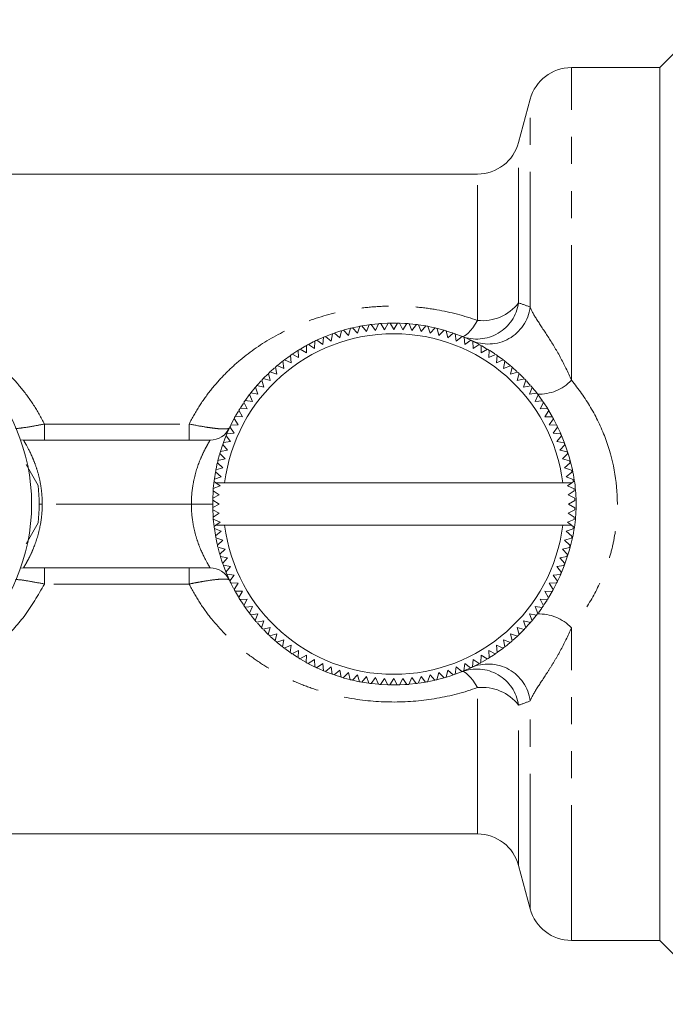
# Model space of a CAD drawing. Units: millimetres. Extents: x 132 to 275, y 68 to 261.
# Drawn here: x 164 to 194, y 178 to 224 of the extents above; entities that cross this region are included whole.
import ezdxf

# ---------------------------------------------------------------- set-up
doc = ezdxf.new("R2010")
doc.units = ezdxf.units.MM
doc.linetypes.add('PHANTOM', pattern=[12.7, 6.35, -1.27, 1.27, -1.27, 1.27, -1.27])

msp = doc.modelspace()

# ---------------------------------------------------------------- linework, layer by layer
at = {"color": 7, "linetype": 'Continuous', "lineweight": 15}
for p, q in [((196.011, 224.347), (193.761, 222.097)), ((193.761, 222.097), (189.602, 222.097)), ((193.761, 201.597), (193.761, 222.097)), ((187.67, 220.615), (187.125, 218.579)), ((185.193, 217.097), (150.59, 217.097)), ((179.791, 209.969), (180.091, 210.016)), ((179.978, 209.696), (180.106, 210.018)), ((180.206, 210.031), (180.404, 209.752)), ((180.211, 210.032), (180.535, 210.066)), ((180.404, 209.752), (180.549, 210.067)), ((180.649, 210.075), (180.832, 209.786)), ((180.673, 210.077), (180.961, 210.092)), ((180.832, 209.786), (180.993, 210.093)), ((181.093, 210.095), (181.261, 209.797)), ((181.131, 210.096), (181.397, 210.096)), ((181.261, 209.797), (181.438, 210.095)), ((181.538, 210.093), (181.69, 209.786)), ((181.69, 209.786), (181.882, 210.074)), ((181.983, 210.066), (182.118, 209.752)), ((182.006, 210.064), (182.312, 210.032)), ((182.118, 209.752), (182.325, 210.03)), ((182.425, 210.017), (182.544, 209.696)), ((182.428, 210.017), (182.75, 209.966)), ((178.065, 209.473), (178.369, 209.59)), ((178.323, 209.252), (178.381, 209.594)), ((178.475, 209.628), (178.727, 209.396)), ((178.727, 209.396), (178.803, 209.734)), ((178.9, 209.762), (179.139, 209.518)), ((178.935, 209.773), (179.193, 209.842)), ((179.139, 209.518), (179.232, 209.851)), ((179.33, 209.875), (179.556, 209.618)), ((179.556, 209.618), (179.667, 209.946)), ((179.766, 209.965), (179.978, 209.696)), ((182.544, 209.696), (182.765, 209.963)), ((182.864, 209.945), (182.966, 209.618)), ((182.889, 209.94), (183.169, 209.88)), ((182.966, 209.618), (183.201, 209.873)), ((183.299, 209.849), (183.384, 209.518)), ((183.335, 209.84), (183.592, 209.771)), ((183.384, 209.518), (183.631, 209.76)), ((183.728, 209.731), (183.795, 209.396)), ((183.795, 209.396), (184.055, 209.625)), ((184.15, 209.591), (184.2, 209.252)), ((184.171, 209.583), (184.444, 209.479)), ((177.254, 209.093), (177.538, 208.903)), ((177.538, 208.903), (177.561, 209.249)), ((177.651, 209.292), (177.926, 209.088)), ((177.675, 209.303), (177.95, 209.426)), ((177.926, 209.088), (177.966, 209.432)), ((178.059, 209.471), (178.323, 209.252)), ((184.2, 209.252), (184.472, 209.468)), ((184.564, 209.429), (184.596, 209.088)), ((184.566, 209.428), (184.885, 209.286)), ((184.596, 209.088), (184.879, 209.289)), ((184.97, 209.245), (184.984, 208.903)), ((184.984, 208.903), (185.277, 209.089)), ((184.987, 209.237), (185.252, 209.102)), ((176.492, 208.633), (176.795, 208.474)), ((176.795, 208.474), (176.781, 208.82)), ((176.867, 208.873), (177.161, 208.698)), ((176.898, 208.892), (177.13, 209.026)), ((177.161, 208.698), (177.165, 209.045)), ((185.365, 209.041), (185.361, 208.698)), ((185.361, 208.698), (185.663, 208.868)), ((185.392, 209.026), (185.623, 208.893)), ((185.749, 208.816), (185.727, 208.474)), ((185.727, 208.474), (186.038, 208.628)), ((175.798, 208.109), (176.029, 208.296)), ((176.101, 207.97), (176.05, 208.313)), ((176.13, 208.374), (176.394, 208.565)), ((176.13, 208.374), (176.441, 208.231)), ((176.441, 208.231), (176.409, 208.576)), ((186.121, 208.571), (186.081, 208.231)), ((186.081, 208.231), (186.399, 208.368)), ((186.132, 208.563), (186.385, 208.379)), ((186.479, 208.307), (186.422, 207.97)), ((186.472, 208.312), (186.727, 208.107)), ((175.153, 207.509), (175.344, 207.699)), ((175.463, 207.395), (175.377, 207.731)), ((175.45, 207.8), (175.774, 207.691)), ((175.774, 207.691), (175.706, 208.031)), ((175.783, 208.096), (176.101, 207.97)), ((186.422, 207.97), (186.747, 208.09)), ((186.823, 208.025), (186.748, 207.691)), ((186.748, 207.691), (187.079, 207.794)), ((186.838, 208.012), (187.049, 207.823)), ((187.152, 207.725), (187.059, 207.395)), ((187.179, 207.698), (187.367, 207.511)), ((175.167, 207.084), (175.064, 207.415)), ((175.133, 207.488), (175.463, 207.395)), ((187.059, 207.395), (187.395, 207.481)), ((187.464, 207.408), (187.355, 207.084)), ((174.551, 206.815), (174.889, 206.758)), ((174.552, 206.816), (174.757, 207.069)), ((174.889, 206.758), (174.768, 207.082)), ((174.833, 207.159), (175.167, 207.084)), ((187.355, 207.084), (187.695, 207.152)), ((187.76, 207.076), (187.634, 206.758)), ((187.634, 206.758), (187.977, 206.808)), ((187.773, 207.06), (187.973, 206.813)), ((174.384, 206.063), (174.23, 206.374)), ((174.287, 206.457), (174.627, 206.417)), ((174.303, 206.48), (174.477, 206.718)), ((174.627, 206.417), (174.49, 206.735)), ((188.038, 206.728), (187.895, 206.417)), ((187.895, 206.417), (188.24, 206.449)), ((188.039, 206.727), (188.232, 206.461)), ((188.297, 206.366), (188.138, 206.063)), ((188.307, 206.352), (188.474, 206.095)), ((173.835, 205.732), (173.97, 205.965)), ((174.16, 205.697), (173.99, 205.999)), ((174.043, 206.085), (174.384, 206.063)), ((188.138, 206.063), (188.485, 206.077)), ((188.537, 205.992), (188.363, 205.697)), ((188.547, 205.976), (188.702, 205.706)), ((173.955, 205.32), (173.769, 205.613)), ((173.818, 205.701), (174.16, 205.697)), ((188.363, 205.697), (188.709, 205.693)), ((188.757, 205.605), (188.567, 205.32)), ((188.761, 205.598), (188.855, 205.416)), ((173.429, 204.9), (173.77, 204.932)), ((173.434, 204.91), (173.54, 205.152)), ((173.77, 204.932), (173.57, 205.215)), ((173.613, 205.306), (173.955, 205.32)), ((188.567, 205.32), (188.913, 205.298)), ((188.957, 205.207), (188.752, 204.932)), ((188.752, 204.932), (189.097, 204.892)), ((163.743, 204.606), (163.878, 204.597)), ((163.878, 204.597), (172.644, 204.597)), ((173.267, 204.486), (173.382, 204.786)), ((173.267, 204.486), (173.606, 204.536)), ((173.606, 204.536), (173.391, 204.807)), ((189.135, 204.799), (188.917, 204.536)), ((188.917, 204.536), (189.258, 204.478)), ((173.341, 203.719), (173.098, 203.967)), ((173.127, 204.064), (173.463, 204.131)), ((173.463, 204.131), (173.234, 204.391)), ((189.292, 204.383), (189.06, 204.131)), ((189.06, 204.131), (189.398, 204.055)), ((173.24, 203.302), (172.985, 203.537)), ((173.009, 203.635), (173.088, 203.93)), ((173.009, 203.635), (173.341, 203.719)), ((189.427, 203.959), (189.182, 203.719)), ((189.182, 203.719), (189.516, 203.626)), ((189.539, 203.528), (189.282, 203.302)), ((164.005, 203.452), (164.57, 202.474)), ((172.843, 202.773), (172.894, 203.095)), ((173.162, 202.88), (172.895, 203.101)), ((172.914, 203.2), (173.24, 203.302)), ((189.282, 203.302), (189.61, 203.191)), ((189.629, 203.092), (189.36, 202.88)), ((172.792, 202.319), (172.833, 202.696)), ((172.914, 202.597), (172.828, 202.661)), ((172.841, 202.761), (173.162, 202.88)), ((172.914, 202.597), (173.324, 202.597)), ((172.914, 202.597), (173.106, 202.454)), ((173.324, 202.597), (189.198, 202.597)), ((189.198, 202.597), (189.618, 202.597)), ((189.36, 202.88), (189.682, 202.752)), ((189.416, 202.454), (189.618, 202.597)), ((189.695, 202.652), (189.618, 202.597)), ((172.784, 202.218), (173.072, 202.026)), ((173.106, 202.454), (172.792, 202.319)), ((189.731, 202.31), (189.416, 202.454)), ((189.45, 202.026), (189.739, 202.209)), ((172.763, 201.429), (172.763, 201.774)), ((172.763, 201.774), (173.061, 201.597)), ((173.072, 202.026), (172.766, 201.874)), ((189.757, 201.865), (189.45, 202.026)), ((189.461, 201.597), (189.76, 201.765)), ((173.061, 201.597), (172.763, 201.429)), ((172.765, 201.329), (173.072, 201.168)), ((189.45, 201.168), (189.757, 201.32)), ((189.759, 201.42), (189.461, 201.597)), ((193.761, 181.097), (193.761, 201.597)), ((173.072, 201.168), (172.783, 200.985)), ((172.827, 200.542), (172.791, 200.884)), ((172.791, 200.884), (173.106, 200.74)), ((173.106, 200.74), (172.905, 200.597)), ((189.416, 200.74), (189.731, 200.876)), ((189.608, 200.597), (189.416, 200.74)), ((189.738, 200.976), (189.45, 201.168)), ((164.57, 200.72), (164, 199.733)), ((172.827, 200.542), (172.905, 200.597)), ((172.888, 200.132), (172.84, 200.442)), ((173.162, 200.314), (172.84, 200.442)), ((172.894, 200.102), (173.162, 200.314)), ((172.905, 200.597), (173.324, 200.597)), ((173.324, 200.597), (189.198, 200.597)), ((189.198, 200.597), (189.608, 200.597)), ((189.681, 200.433), (189.36, 200.314)), ((189.36, 200.314), (189.627, 200.093)), ((189.608, 200.597), (189.694, 200.533)), ((173.24, 199.892), (172.912, 200.003)), ((172.983, 199.666), (173.24, 199.892)), ((189.609, 199.994), (189.282, 199.892)), ((189.282, 199.892), (189.537, 199.657)), ((173.341, 199.475), (173.007, 199.568)), ((173.087, 199.267), (173.016, 199.531)), ((173.096, 199.235), (173.341, 199.475)), ((189.513, 199.56), (189.182, 199.475)), ((189.182, 199.475), (189.424, 199.227)), ((173.463, 199.063), (173.124, 199.139)), ((173.231, 198.811), (173.463, 199.063)), ((189.395, 199.131), (189.06, 199.063)), ((189.06, 199.063), (189.289, 198.803)), ((163.743, 198.588), (163.878, 198.597)), ((172.644, 198.597), (163.878, 198.597)), ((173.606, 198.658), (173.264, 198.717)), ((173.382, 198.409), (173.265, 198.714)), ((173.387, 198.395), (173.606, 198.658)), ((189.255, 198.708), (188.917, 198.658)), ((188.917, 198.658), (189.132, 198.387)), ((173.77, 198.262), (173.426, 198.302)), ((173.551, 198.018), (173.437, 198.277)), ((173.566, 197.987), (173.77, 198.262)), ((189.093, 198.294), (188.752, 198.262)), ((188.752, 198.262), (188.953, 197.979)), ((173.955, 197.874), (173.609, 197.896)), ((173.765, 197.589), (173.955, 197.874)), ((174.16, 197.497), (173.813, 197.501)), ((173.985, 197.203), (174.16, 197.497)), ((188.705, 197.493), (188.363, 197.497)), ((188.363, 197.497), (188.533, 197.195)), ((188.705, 197.493), (188.549, 197.222)), ((188.909, 197.888), (188.567, 197.874)), ((188.567, 197.874), (188.753, 197.582)), ((188.855, 197.779), (188.759, 197.592)), ((173.969, 197.23), (173.831, 197.468)), ((174.384, 197.131), (174.038, 197.117)), ((174.225, 196.828), (174.384, 197.131)), ((188.48, 197.109), (188.138, 197.131)), ((188.138, 197.131), (188.292, 196.821)), ((188.46, 197.078), (188.315, 196.854)), ((174.627, 196.777), (174.282, 196.745)), ((174.475, 196.479), (174.283, 196.744)), ((174.485, 196.466), (174.627, 196.777)), ((188.235, 196.738), (187.895, 196.777)), ((187.895, 196.777), (188.033, 196.459)), ((188.214, 196.708), (188.054, 196.488)), ((174.889, 196.437), (174.546, 196.386)), ((174.746, 196.138), (174.568, 196.357)), ((174.762, 196.118), (174.889, 196.437)), ((175.167, 196.11), (174.828, 196.042)), ((175.058, 195.786), (175.167, 196.11)), ((187.689, 196.035), (187.355, 196.11)), ((187.355, 196.11), (187.458, 195.779)), ((187.971, 196.379), (187.634, 196.437)), ((187.634, 196.437), (187.754, 196.112)), ((187.956, 196.36), (187.764, 196.124)), ((175.036, 195.809), (174.859, 196.006)), ((175.463, 195.799), (175.127, 195.713)), ((175.353, 195.486), (175.157, 195.682)), ((175.371, 195.469), (175.463, 195.799)), ((187.389, 195.707), (187.059, 195.799)), ((187.059, 195.799), (187.145, 195.463)), ((187.372, 195.689), (187.168, 195.485)), ((175.774, 195.503), (175.444, 195.4)), ((175.699, 195.169), (175.774, 195.503)), ((176.101, 195.224), (175.776, 195.104)), ((176.043, 194.887), (176.101, 195.224)), ((186.74, 195.098), (186.422, 195.224)), ((186.422, 195.224), (186.472, 194.882)), ((187.072, 195.394), (186.748, 195.503)), ((186.748, 195.503), (186.816, 195.164)), ((187.05, 195.373), (186.852, 195.194)), ((176.035, 194.893), (175.784, 195.097)), ((176.441, 194.963), (176.123, 194.826)), ((176.38, 194.638), (176.153, 194.803)), ((176.402, 194.623), (176.441, 194.963)), ((176.795, 194.72), (176.485, 194.566)), ((176.773, 194.378), (176.795, 194.72)), ((186.03, 194.561), (185.727, 194.72)), ((185.727, 194.72), (185.742, 194.374)), ((186.392, 194.82), (186.081, 194.963)), ((186.081, 194.963), (186.113, 194.618)), ((186.379, 194.81), (186.132, 194.631)), ((186.717, 195.079), (186.506, 194.908)), ((176.741, 194.399), (176.524, 194.54)), ((177.161, 194.496), (176.859, 194.326)), ((177.131, 194.168), (176.89, 194.307)), ((177.157, 194.153), (177.161, 194.496)), ((177.538, 194.291), (177.246, 194.105)), ((177.553, 193.949), (177.538, 194.291)), ((184.984, 194.291), (184.962, 193.945)), ((185.269, 194.101), (184.984, 194.291)), ((185.361, 194.496), (185.357, 194.149)), ((185.656, 194.321), (185.361, 194.496)), ((185.641, 194.312), (185.392, 194.168)), ((177.926, 194.106), (177.643, 193.905)), ((177.94, 193.773), (177.647, 193.904)), ((177.958, 193.765), (177.926, 194.106)), ((178.323, 193.942), (178.051, 193.727)), ((178.372, 193.603), (178.323, 193.942)), ((178.727, 193.798), (178.467, 193.569)), ((178.795, 193.463), (178.727, 193.798)), ((183.795, 193.798), (183.719, 193.46)), ((184.047, 193.567), (183.795, 193.798)), ((184.2, 193.942), (184.142, 193.6)), ((184.463, 193.723), (184.2, 193.942)), ((184.596, 194.106), (184.556, 193.762)), ((184.885, 193.908), (184.588, 193.775)), ((184.871, 193.902), (184.596, 194.106)), ((185.252, 194.092), (185.004, 193.966)), ((178.34, 193.615), (178.08, 193.715)), ((178.758, 193.474), (178.505, 193.556)), ((179.139, 193.676), (178.891, 193.434)), ((179.195, 193.352), (178.925, 193.424)), ((179.224, 193.345), (179.139, 193.676)), ((179.556, 193.576), (179.322, 193.321)), ((179.658, 193.25), (179.556, 193.576)), ((179.978, 193.498), (179.757, 193.231)), ((180.098, 193.177), (179.978, 193.498)), ((180.404, 193.442), (180.197, 193.164)), ((180.54, 193.128), (180.404, 193.442)), ((180.832, 193.408), (180.64, 193.12)), ((180.984, 193.102), (180.832, 193.408)), ((181.261, 193.397), (181.085, 193.099)), ((181.429, 193.099), (181.261, 193.397)), ((181.69, 193.408), (181.53, 193.101)), ((181.874, 193.119), (181.69, 193.408)), ((182.118, 193.442), (181.974, 193.127)), ((182.316, 193.163), (182.118, 193.442)), ((182.544, 193.498), (182.416, 193.176)), ((182.756, 193.23), (182.544, 193.498)), ((182.966, 193.576), (182.855, 193.248)), ((183.192, 193.319), (182.966, 193.576)), ((183.384, 193.676), (183.29, 193.343)), ((183.623, 193.432), (183.323, 193.351)), ((183.623, 193.432), (183.384, 193.676)), ((184.444, 193.715), (184.152, 193.604)), ((180.098, 193.177), (179.757, 193.231)), ((180.54, 193.128), (180.23, 193.16)), ((180.984, 193.102), (180.681, 193.117)), ((181.429, 193.099), (181.119, 193.098)), ((182.316, 193.163), (181.983, 193.128)), ((182.756, 193.23), (182.449, 193.181)), ((183.155, 193.311), (182.895, 193.256)), ((159.436, 186.097), (185.193, 186.097)), ((187.125, 184.615), (187.67, 182.579)), ((189.602, 181.097), (193.761, 181.097)), ((193.761, 181.097), (196.761, 178.097))]:
    msp.add_line(p, q, dxfattribs=at)
at = {"color": 8, "linetype": 'PHANTOM', "lineweight": 0}
for p, q in [((189.602, 207.409), (189.602, 222.097)), ((187.67, 210.843), (187.67, 220.615)), ((187.125, 211.045), (187.125, 218.579)), ((185.193, 210.221), (185.193, 217.097)), ((164.866, 204.597), (164.866, 205.355)), ((164.866, 205.355), (171.656, 205.355)), ((171.656, 204.597), (171.656, 205.355)), ((164.611, 201.597), (164.761, 201.597)), ((171.761, 201.597), (164.761, 201.597)), ((171.761, 201.597), (172.761, 201.597)), ((164.866, 197.84), (164.866, 198.597)), ((171.656, 197.84), (171.656, 198.597)), ((171.656, 197.84), (164.866, 197.84)), ((189.602, 181.097), (189.602, 195.786)), ((185.193, 186.097), (185.193, 192.974)), ((187.125, 184.615), (187.125, 192.149)), ((187.67, 182.579), (187.67, 192.351))]:
    msp.add_line(p, q, dxfattribs=at)
at = {"color": 7, "linetype": 'Continuous', "lineweight": 15, "flags": 128}
for points in [[(181.575, 210.091), (181.777, 210.081), (181.847, 210.077)], [(178.497, 209.635), (178.5, 209.636), (178.773, 209.725)], [(179.366, 209.883), (179.57, 209.927), (179.632, 209.939)], [(183.762, 209.721), (183.949, 209.661), (184.023, 209.636)], [(177.286, 209.11), (177.477, 209.208), (177.527, 209.233)], [(176.502, 208.64), (176.519, 208.651), (176.755, 208.805)], [(185.773, 208.801), (185.939, 208.694), (186.004, 208.651)], [(175.473, 207.821), (175.641, 207.974), (175.672, 208.001)], [(174.84, 207.167), (174.859, 207.188), (175.039, 207.388)], [(187.488, 207.383), (187.612, 207.246), (187.674, 207.177)], [(174.063, 206.117), (174.186, 206.307), (174.209, 206.342)], [(173.621, 205.321), (173.633, 205.346), (173.756, 205.588)], [(173.127, 204.064), (173.21, 204.322), (173.221, 204.354)], [(172.917, 203.215), (172.924, 203.251), (172.979, 203.511)], [(172.766, 201.874), (172.779, 202.151), (172.784, 202.218)], [(172.783, 200.985), (172.779, 201.043), (172.765, 201.329)], [(172.975, 199.704), (172.924, 199.944), (172.92, 199.964)], [(173.227, 198.822), (173.21, 198.872), (173.132, 199.116)], [(173.747, 197.623), (173.633, 197.848), (173.627, 197.86)], [(174.22, 196.836), (174.186, 196.887), (174.05, 197.097)], [(187.686, 196.032), (187.612, 195.948), (187.468, 195.789)], [(175.701, 195.168), (175.641, 195.22), (175.465, 195.38)], [(186.034, 194.564), (185.939, 194.5), (185.761, 194.386)], [(177.548, 193.951), (177.477, 193.986), (177.264, 194.096)], [(184.047, 193.567), (183.949, 193.533), (183.735, 193.465)], [(179.658, 193.25), (179.57, 193.267), (179.34, 193.317)], [(181.874, 193.119), (181.777, 193.113), (181.548, 193.102)]]:
    msp.add_lwpolyline(points, dxfattribs=at)
at = {"color": 8, "linetype": 'PHANTOM', "lineweight": 0, "flags": 128}
for points in [[(185.193, 210.221), (185.081, 210.038), (184.97, 209.877), (184.864, 209.74), (184.763, 209.629), (184.669, 209.547), (184.583, 209.493), (184.508, 209.471), (184.444, 209.479)], [(185.193, 192.974), (185.081, 193.156), (184.97, 193.317), (184.864, 193.454), (184.763, 193.565), (184.669, 193.648), (184.583, 193.701), (184.508, 193.723), (184.444, 193.715)]]:
    msp.add_lwpolyline(points, dxfattribs=at)
at = {"color": 7, "linetype": 'Continuous', "lineweight": 15}
msp.add_circle((155.261, 201.597), 9, dxfattribs=at)
for centre, radius, start, end in [((189.602, 220.097), 2, 90, 165), ((185.193, 219.097), 2, 270, 345), ((181.261, 201.597), 8.5, 97.1313, 97.8093), ((181.261, 201.597), 8.5, 94.1313, 94.8093), ((181.261, 201.597), 8.5, 91.1313, 91.8093), ((181.261, 201.597), 8.5, 88.1313, 88.8093), ((181.261, 201.597), 8.5, 85.1313, 85.8093), ((181.261, 201.597), 8.5, 82.1313, 82.8093), ((181.261, 201.597), 8, 7.1808, 172.8192), ((181.261, 201.597), 8.5, 109.1313, 109.8093), ((181.261, 201.597), 8.5, 106.1313, 106.8093), ((181.261, 201.597), 8.5, 103.1313, 103.8093), ((181.261, 201.597), 8.5, 100.1313, 100.8093), ((181.261, 201.597), 8.5, 79.1313, 79.8093), ((181.261, 201.597), 8.5, 76.1313, 76.8093), ((181.261, 201.597), 8.5, 73.1313, 73.8093), ((181.261, 201.597), 8.5, 70.1313, 70.8093), ((181.261, 201.597), 8.5, 118.1313, 118.8093), ((181.261, 201.597), 8.5, 115.1313, 115.8093), ((181.261, 201.597), 8.5, 112.1313, 112.8093), ((181.261, 201.597), 8.5, 67.1313, 67.8093), ((181.261, 201.597), 8.5, 64.1313, 64.8093), ((181.261, 201.597), 8.5, 61.1313, 61.8093), ((181.261, 201.597), 8.5, 124.1313, 124.8093), ((181.261, 201.597), 8.5, 121.1313, 121.8093), ((181.261, 201.597), 8.5, 58.1313, 58.8093), ((181.261, 201.597), 8.5, 55.1313, 55.8093), ((181.261, 201.597), 8.5, 127.1313, 127.8093), ((181.261, 201.597), 8.5, 52.1313, 52.8093), ((181.261, 201.597), 8.5, 133.1313, 133.8093), ((181.261, 201.597), 8.5, 130.1313, 130.8093), ((181.261, 201.597), 8.5, 49.1313, 49.8093), ((181.261, 201.597), 8.5, 46.1313, 46.8093), ((181.261, 201.597), 8.5, 136.1313, 136.8093), ((181.261, 201.597), 8.5, 43.1313, 43.8093), ((181.261, 201.597), 8.5, 142.1313, 142.8093), ((181.261, 201.597), 8.5, 139.1313, 139.8093), ((181.261, 201.597), 8.5, 40.1313, 40.8093), ((181.261, 201.597), 8.5, 37.1313, 37.8093), ((181.261, 201.597), 8.5, 145.1313, 145.8093), ((181.261, 201.597), 8.5, 34.1313, 34.8093), ((181.261, 201.597), 8.5, 148.1313, 148.8093), ((181.261, 201.597), 8.5, 31.1313, 31.8093), ((181.261, 201.597), 8.5, 151.1313, 151.8093), ((181.261, 201.597), 8.5, 28.1313, 28.8093), ((172.644, 205.597), 1, 270, 335.0989), ((181.261, 201.597), 8.5, 157.1313, 157.8093), ((181.261, 201.597), 8.5, 154.1313, 154.8093), ((181.261, 201.597), 8.5, 25.1313, 25.8093), ((181.261, 201.597), 8.5, 22.1313, 22.8093), ((181.261, 201.597), 8.5, 160.1313, 160.8093), ((181.261, 201.597), 8.5, 19.1313, 19.8093), ((181.261, 201.597), 8.5, 163.1313, 163.8093), ((181.261, 201.597), 8.5, 16.1313, 16.8093), ((181.261, 201.597), 8.5, 166.1313, 166.8093), ((181.261, 201.597), 8.5, 13.1313, 13.8093), ((181.261, 201.597), 8.5, 169.1313, 169.8093), ((181.261, 201.597), 8.5, 10.1313, 10.8093), ((181.261, 201.597), 8.5, 172.1313, 172.8093), ((181.261, 201.597), 8.5, 7.1313, 7.8093), ((155.261, 201.597), 9.35, 354.62, 5.38), ((181.261, 201.597), 8.5, 175.1313, 175.8093), ((181.261, 201.597), 8.5, 4.1313, 4.8093), ((181.261, 201.597), 8.5, 178.1313, 178.8093), ((181.261, 201.597), 8.5, 1.1313, 1.8093), ((181.261, 201.597), 8.5, 181.1313, 181.8093), ((181.261, 201.597), 8.5, 358.1313, 358.8093), ((181.261, 201.597), 8.5, 184.1313, 184.8093), ((181.261, 201.597), 8.5, 355.1313, 355.8093), ((181.261, 201.597), 8.5, 187.1313, 187.8093), ((181.261, 201.597), 8, 187.1808, 352.8192), ((181.261, 201.597), 8.5, 352.1313, 352.8093), ((181.261, 201.597), 8.5, 190.1313, 190.8093), ((181.261, 201.597), 8.5, 349.1313, 349.8093), ((181.261, 201.597), 8.5, 193.1313, 193.8093), ((181.261, 201.597), 8.5, 346.1313, 346.8093), ((181.261, 201.597), 8.5, 196.1313, 196.8093), ((181.261, 201.597), 8.5, 343.1313, 343.8093), ((172.644, 197.597), 1, 24.9011, 90), ((181.261, 201.597), 8.5, 199.1313, 199.8093), ((181.261, 201.597), 8.5, 340.1313, 340.8093), ((181.261, 201.597), 8.5, 202.1313, 202.8093), ((181.261, 201.597), 8.5, 205.1313, 205.8093), ((181.261, 201.597), 8.5, 334.1313, 334.8093), ((181.261, 201.597), 8.5, 337.1313, 337.8093), ((181.261, 201.597), 8.5, 208.1313, 208.8093), ((181.261, 201.597), 8.5, 331.1313, 331.8093), ((181.261, 201.597), 8.5, 211.1313, 211.8093), ((181.261, 201.597), 8.5, 328.1313, 328.8093), ((181.261, 201.597), 8.5, 214.1313, 214.8093), ((181.261, 201.597), 8.5, 325.1313, 325.8093), ((181.261, 201.597), 8.5, 217.1313, 217.8093), ((181.261, 201.597), 8.5, 220.1313, 220.8093), ((181.261, 201.597), 8.5, 319.1313, 319.8093), ((181.261, 201.597), 8.5, 322.1313, 322.8093), ((181.261, 201.597), 8.5, 223.1313, 223.8093), ((181.261, 201.597), 8.5, 316.1313, 316.8093), ((181.261, 201.597), 8.5, 226.1313, 226.8093), ((181.261, 201.597), 8.5, 313.1313, 313.8093), ((181.261, 201.597), 8.5, 229.1313, 229.8093), ((181.261, 201.597), 8.5, 232.1313, 232.8093), ((181.261, 201.597), 8.5, 307.1313, 307.8093), ((181.261, 201.597), 8.5, 310.1313, 310.8093), ((181.261, 201.597), 8.5, 235.1313, 235.8093), ((181.261, 201.597), 8.5, 238.1313, 238.8093), ((181.261, 201.597), 8.5, 301.1313, 301.8093), ((181.261, 201.597), 8.5, 304.1313, 304.8093), ((181.261, 201.597), 8.5, 241.1313, 241.8093), ((181.261, 201.597), 8.5, 244.1313, 244.8093), ((181.261, 201.597), 8.5, 295.1313, 295.8093), ((181.261, 201.597), 8.5, 298.1313, 298.8093), ((181.261, 201.597), 8.5, 247.1313, 247.8093), ((181.261, 201.597), 8.5, 250.1313, 250.8093), ((181.261, 201.597), 8.5, 253.1313, 253.8093), ((181.261, 201.597), 8.5, 256.1313, 256.8093), ((181.261, 201.597), 8.5, 283.1313, 283.8093), ((181.261, 201.597), 8.5, 286.1313, 286.8093), ((181.261, 201.597), 8.5, 289.1313, 289.8093), ((181.261, 201.597), 8.5, 292.1313, 292.8093), ((181.261, 201.597), 8.5, 259.1313, 259.8093), ((181.261, 201.597), 8.5, 262.1313, 262.8093), ((181.261, 201.597), 8.5, 265.1313, 265.8093), ((181.261, 201.597), 8.5, 268.1313, 268.8093), ((181.261, 201.597), 8.5, 271.1313, 271.8093), ((181.261, 201.597), 8.5, 274.1313, 274.8093), ((181.261, 201.597), 8.5, 277.1313, 277.8093), ((181.261, 201.597), 8.5, 280.1313, 280.8093), ((185.193, 184.097), 2, 15, 90), ((189.602, 183.097), 2, 195, 270)]:
    msp.add_arc(centre, radius, start, end, dxfattribs=at)
at = {"color": 8, "linetype": 'PHANTOM', "lineweight": 0}
for centre, radius, start, end in [((185.158, 211.334), 1.988, 248.9532, 351.6477), ((185.421, 212.36), 2.152, 263.9036, 322.3321), ((185.697, 211.103), 1.99, 245.9273, 352.5092), ((188.093, 208.837), 2.078, 267.806, 316.5711), ((188.093, 194.357), 2.078, 43.4289, 92.194), ((185.158, 191.86), 1.988, 8.3523, 111.0468), ((185.697, 192.092), 1.99, 7.4908, 114.0727), ((185.421, 190.834), 2.152, 37.6679, 96.0964)]:
    msp.add_arc(centre, radius, start, end, dxfattribs=at)
for points, knots in [([(150.59, 209.926), (151.217, 210.202), (151.877, 210.422), (153.223, 210.741), (153.915, 210.842), (155.327, 210.918), (156.026, 210.893), (157.066, 210.764), (157.413, 210.705), (158.095, 210.557), (158.43, 210.469), (159.086, 210.264), (159.407, 210.147), (160.039, 209.884), (160.349, 209.738), (161.247, 209.263), (161.807, 208.896), (162.592, 208.262), (162.845, 208.037), (163.322, 207.565), (163.548, 207.317), (163.972, 206.8), (164.171, 206.529), (164.54, 205.962), (164.712, 205.664), (164.866, 205.355)], [0, 0, 0, 0, 0.125, 0.125, 0.25, 0.25, 0.375, 0.375, 0.4375, 0.4375, 0.5, 0.5, 0.5625, 0.5625, 0.625, 0.625, 0.75, 0.75, 0.8125, 0.8125, 0.875, 0.875, 0.9375, 0.9375, 1, 1, 1, 1]), ([(171.656, 205.355), (171.802, 205.647), (171.965, 205.933), (172.316, 206.478), (172.505, 206.738), (172.905, 207.237), (173.118, 207.476), (173.567, 207.932), (173.804, 208.151), (174.54, 208.767), (175.064, 209.127), (176.179, 209.756), (176.776, 210.026), (178.006, 210.458), (178.641, 210.622), (179.627, 210.789), (179.961, 210.83), (180.625, 210.885), (181.289, 210.911), (181.954, 210.882), (182.62, 210.824), (182.954, 210.78), (183.937, 210.609), (184.574, 210.442), (185.193, 210.221)], [0, 0, 0, 0, 0.0625, 0.0625, 0.125, 0.125, 0.1875, 0.1875, 0.25, 0.25, 0.375, 0.375, 0.5, 0.5, 0.625, 0.625, 0.6875, 0.6875, 0.75, 0.8125, 0.8125, 0.875, 0.875, 1, 1, 1, 1]), ([(187.67, 210.843), (187.737, 210.665), (187.851, 210.466), (188.143, 210.004), (188.32, 209.745), (188.694, 209.164), (188.89, 208.845), (189.263, 208.159), (189.441, 207.792), (189.602, 207.409)], [0, 0, 0, 0, 0.25, 0.25, 0.5, 0.5, 0.75, 0.75, 1, 1, 1, 1]), ([(189.602, 207.409), (189.939, 207.007), (190.24, 206.582), (190.77, 205.686), (190.999, 205.214), (191.565, 203.719), (191.76, 202.681), (191.762, 201.064), (191.712, 200.535), (191.569, 199.755), (191.509, 199.497), (191.367, 198.986), (191.283, 198.732), (191.002, 197.987), (190.774, 197.515), (190.243, 196.616), (189.939, 196.188), (189.602, 195.786)], [0, 0, 0, 0, 0.125, 0.125, 0.25, 0.25, 0.5, 0.5, 0.625, 0.625, 0.6875, 0.6875, 0.75, 0.75, 0.875, 0.875, 1, 1, 1, 1]), ([(163.507, 205.14), (163.604, 205.149), (163.837, 205.17), (164.317, 205.248), (164.688, 205.32), (164.866, 205.355)], [0, 0, 0, 0, 0.2706656, 0.6506911, 1, 1, 1, 1]), ([(171.656, 205.355), (171.9, 205.306), (172.136, 205.262), (172.471, 205.206), (172.578, 205.19), (172.778, 205.162), (172.874, 205.151), (173.049, 205.133), (173.127, 205.127), (173.267, 205.121), (173.328, 205.121), (173.479, 205.13), (173.538, 205.148), (173.551, 205.176)], [0, 0, 0, 0, 0.25, 0.25, 0.375, 0.375, 0.5, 0.5, 0.625, 0.625, 0.75, 0.75, 1, 1, 1, 1]), ([(163.878, 204.597), (163.878, 204.597), (163.891, 204.577), (163.939, 204.497), (163.974, 204.438), (164.101, 204.211), (164.217, 203.99), (164.386, 203.584), (164.443, 203.434), (164.547, 203.112), (164.594, 202.941), (164.674, 202.579), (164.706, 202.387), (164.75, 201.998), (164.761, 201.8), (164.761, 201.597)], [0, 0, 0, 0, 0.125, 0.125, 0.25, 0.25, 0.5, 0.5, 0.625, 0.625, 0.75, 0.75, 0.875, 0.875, 1, 1, 1, 1]), ([(171.761, 201.597), (171.761, 201.8), (171.773, 201.999), (171.817, 202.391), (171.849, 202.582), (171.969, 203.122), (172.08, 203.449), (172.249, 203.855), (172.306, 203.979), (172.414, 204.195), (172.464, 204.287), (172.549, 204.439), (172.584, 204.498), (172.632, 204.577), (172.644, 204.597), (172.644, 204.597)], [0, 0, 0, 0, 0.125, 0.125, 0.25, 0.25, 0.5, 0.5, 0.625, 0.625, 0.75, 0.75, 0.875, 0.875, 1, 1, 1, 1]), ([(164.761, 201.597), (164.761, 201.394), (164.75, 201.195), (164.706, 200.803), (164.673, 200.612), (164.554, 200.072), (164.442, 199.745), (164.273, 199.339), (164.216, 199.215), (164.108, 198.999), (164.059, 198.907), (163.974, 198.755), (163.938, 198.696), (163.891, 198.617), (163.878, 198.597), (163.878, 198.597)], [0, 0, 0, 0, 0.125, 0.125, 0.25, 0.25, 0.5, 0.5, 0.625, 0.625, 0.75, 0.75, 0.875, 0.875, 1, 1, 1, 1]), ([(172.644, 198.597), (172.644, 198.597), (172.632, 198.617), (172.584, 198.697), (172.548, 198.757), (172.421, 198.983), (172.305, 199.204), (172.136, 199.61), (172.08, 199.76), (171.976, 200.082), (171.929, 200.253), (171.849, 200.615), (171.816, 200.807), (171.773, 201.196), (171.761, 201.394), (171.761, 201.597)], [0, 0, 0, 0, 0.125, 0.125, 0.25, 0.25, 0.5, 0.5, 0.625, 0.625, 0.75, 0.75, 0.875, 0.875, 1, 1, 1, 1]), ([(164.866, 197.84), (164.645, 197.882), (164.196, 197.968), (163.716, 198.042), (163.537, 198.052), (163.498, 198.054)], [0, 0, 0, 0, 0.431024, 0.876192, 1, 1, 1, 1]), ([(173.551, 198.018), (173.545, 198.032), (173.527, 198.044), (173.47, 198.061), (173.429, 198.067), (173.329, 198.073), (173.269, 198.073), (173.129, 198.067), (173.049, 198.061), (172.789, 198.035), (172.583, 198.006), (172.25, 197.951), (172.133, 197.931), (171.897, 197.887), (171.778, 197.864), (171.656, 197.84)], [0, 0, 0, 0, 0.125, 0.125, 0.25, 0.25, 0.375, 0.375, 0.5, 0.5, 0.75, 0.75, 0.875, 0.875, 1, 1, 1, 1]), ([(164.866, 197.84), (164.565, 197.317), (164.002, 196.339), (162.881, 195.147), (161.599, 194.136), (160.356, 193.401), (159.471, 193.106), (159.168, 193.005)], [0, 0, 0, 0, 0.233299, 0.436869, 0.640548, 0.877381, 1, 1, 1, 1]), ([(185.193, 192.974), (184.574, 192.752), (183.939, 192.585), (182.634, 192.358), (181.959, 192.299), (180.626, 192.295), (179.961, 192.35), (178.643, 192.571), (178.006, 192.736), (177.082, 193.06), (176.778, 193.182), (176.186, 193.45), (175.899, 193.596), (175.34, 193.911), (175.069, 194.081), (174.543, 194.444), (174.287, 194.638), (173.55, 195.257), (173.104, 195.71), (172.505, 196.456), (172.316, 196.716), (171.965, 197.261), (171.802, 197.547), (171.656, 197.84)], [0, 0, 0, 0, 0.125, 0.125, 0.25, 0.25, 0.375, 0.375, 0.5, 0.5, 0.5625, 0.5625, 0.625, 0.625, 0.6875, 0.6875, 0.75, 0.75, 0.875, 0.875, 0.9375, 0.9375, 1, 1, 1, 1]), ([(189.602, 195.786), (189.441, 195.402), (189.264, 195.038), (188.984, 194.523), (188.888, 194.356), (188.697, 194.038), (188.602, 193.887), (188.323, 193.454), (188.144, 193.192), (187.853, 192.732), (187.738, 192.529), (187.67, 192.351)], [0, 0, 0, 0, 0.25, 0.25, 0.375, 0.375, 0.5, 0.5, 0.75, 0.75, 1, 1, 1, 1])]:
    msp.add_open_spline(points, degree=3, knots=knots, dxfattribs=at)
for points in [[(187.125, 211.045), (187.302, 210.987), (187.485, 210.919), (187.67, 210.843)], [(187.67, 192.351), (187.485, 192.275), (187.302, 192.208), (187.125, 192.149)]]:
    msp.add_open_spline(points, degree=3, dxfattribs=at)
at = {"color": 7, "linetype": 'Continuous', "lineweight": 15}
msp.add_open_spline([(188.855, 205.416), (189.155, 204.82), (189.396, 204.207), (189.647, 203.253), (189.713, 202.929), (189.802, 202.269), (189.824, 201.935), (189.825, 201.274), (189.803, 200.945), (189.717, 200.29), (189.652, 199.963), (189.399, 198.994), (189.155, 198.375), (188.855, 197.779)], degree=3, knots=[0, 0, 0, 0, 0.25, 0.25, 0.375, 0.375, 0.5, 0.5, 0.625, 0.625, 0.75, 0.75, 1, 1, 1, 1], dxfattribs=at)

doc.saveas('drawing.dxf')
